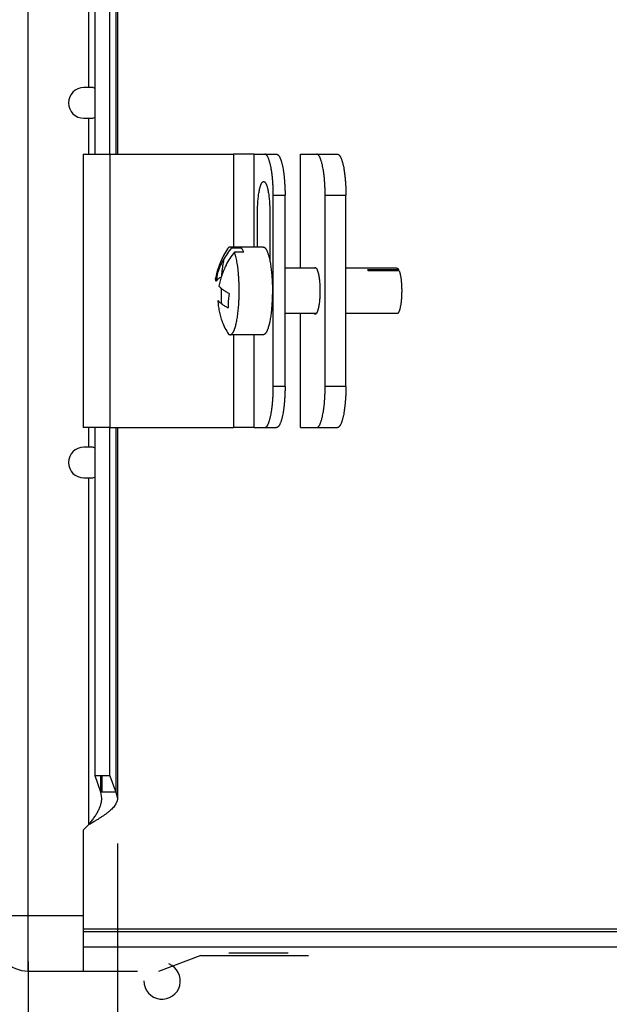
# Model space of a CAD drawing. Units: inches. Extents: x 0 to 17, y 0 to 11.
# Drawn here: x 9.1 to 9.9, y 7.1 to 8.4 of the extents above; entities that cross this region are included whole.
import ezdxf

# ---------------------------------------------------------------- set-up
doc = ezdxf.new("R2010")
doc.units = ezdxf.units.IN
doc.header["$LTSCALE"] = 0.935
doc.header["$MEASUREMENT"] = 0
doc.layers.get('0').update_dxf_attribs({"linetype": 'CONTINUOUS'})
doc.styles.get("Standard").update_dxf_attribs({"font": 'txt', "width": 0.8})
doc.dimstyles.new('DIMSTYLE_1', dxfattribs={"dimtxt": 0.13, "dimasz": 0.1875, "dimexe": 0.095, "dimexo": 0.0625, "dimgap": 0.065, "dimtad": 0, "dimtih": 1, "dimtoh": 1, "dimlfac": 3.333333, "dimzin": 4, "dimdsep": 46, "dimtxsty": 'STANDARD', "dimblk": '_FILLED', "dimblk1": '_FILLED', "dimblk2": '_FILLED', "dimcen": 0.09, "dimazin": 1, "dimtp": 0.05, "dimtm": 0.05, "dimtfac": 1, "dimtofl": 0, "dimtmove": 0, "dimatfit": 3, "dimldrblk": '_FILLED', "dimfxl": 1, "dimtolj": 1, "dimtzin": 4, "dimarcsym": 0})
doc.dimstyles.new('DIMSTYLE_3', dxfattribs={"dimtxt": 0.13, "dimasz": 0.1875, "dimexe": 0.095, "dimexo": 0.0625, "dimgap": 0.065, "dimtad": 0, "dimtih": 1, "dimtoh": 1, "dimlfac": 3.333333, "dimzin": 4, "dimdsep": 46, "dimtxsty": 'STANDARD', "dimblk": '_FILLED', "dimblk1": '_FILLED', "dimblk2": '_FILLED', "dimcen": 0.09, "dimazin": 1, "dimtp": 0.05, "dimtm": 0.05, "dimtfac": 1, "dimtofl": 0, "dimtmove": 0, "dimatfit": 3, "dimldrblk": '_FILLED', "dimfxl": 1, "dimtolj": 1, "dimtzin": 4, "dimarcsym": 0})

# ---------------------------------------------------------------- blocks, each defined once
blk = doc.blocks.new('_FILLED')
at = {"color": 0, "linetype": 'BYBLOCK'}
blk.add_solid([(0, 0), (-1, 0.1667), (-1, -0.1667)], dxfattribs=at)
blk = doc.blocks.new('*D4')
at = {"color": 2, "linetype": 'CONTINUOUS'}
for p, q in [((9.0541, 8.9684), (9.0541, 9.6087)), ((9.2169, 8.4227), (9.2169, 9.6087)), ((9.0541, 9.5137), (8.7041, 9.5137)), ((9.2169, 9.5137), (9.5615, 9.5137))]:
    blk.add_line(p, q, dxfattribs=at)
at = {"color": 2, "linetype": 'CONTINUOUS', "xscale": 0.1875, "yscale": 0.1875, "zscale": 0.1875}
blk.add_blockref('_FILLED', (9.0541, 9.5137), dxfattribs=at)
at = {"color": 2, "linetype": 'CONTINUOUS', "xscale": 0.1875, "yscale": 0.1875, "zscale": 0.1875, "rotation": 180}
blk.add_blockref('_FILLED', (9.2169, 9.5137), dxfattribs=at)
at = {"color": 2, "linetype": 'CONTINUOUS', "insert": (9.6265, 9.5787), "char_height": 0.13, "width": 1.755, "attachment_point": 1, "line_spacing_factor": 0.9}
blk.add_mtext('{\\ftxt;\\W0.0001;\\H0.0001;\\~}{\\ftxt;\\W2.4;\\H0.13; }{\\ftxt;\\W0.0001;\\H0.0001;\\~}{\\ftxt;\\W0.0001;\\H0.0001;\\~}{\\ftxt;\\W0.8;\\H0.13; }{\\ftxt;\\W0.0001;\\H0.0001;\\~}{\\ftxt;\\W0.0001;\\H0.0001;\\~}{\\ftxt;\\W4.0;\\H0.13; }{\\ftxt;\\W0.0001;\\H0.0001;\\~}{\\ftxt;\\W0.0001;\\H0.0001;\\~}{\\ftxt;\\W0.8;\\H0.13; }{\\ftxt;\\W0.0001;\\H0.0001;\\~}', dxfattribs=at)
blk = doc.blocks.new('*D6')
at = {"color": 2, "linetype": 'CONTINUOUS'}
for p, q in [((8.4555, 8.4549), (8.4555, 10.051)), ((10.9411, 8.8416), (10.9411, 10.051)), ((8.4555, 9.956), (8.9443, 9.956)), ((10.9411, 9.956), (10.4523, 9.956))]:
    blk.add_line(p, q, dxfattribs=at)
at = {"color": 2, "linetype": 'CONTINUOUS', "xscale": 0.1875, "yscale": 0.1875, "zscale": 0.1875, "rotation": 180}
blk.add_blockref('_FILLED', (8.4555, 9.956), dxfattribs=at)
at = {"color": 2, "linetype": 'CONTINUOUS', "xscale": 0.1875, "yscale": 0.1875, "zscale": 0.1875}
blk.add_blockref('_FILLED', (10.9411, 9.956), dxfattribs=at)
at = {"color": 2, "linetype": 'CONTINUOUS', "insert": (9.6983, 10.021), "char_height": 0.13, "width": 2.067, "attachment_point": 2, "line_spacing_factor": 0.9}
blk.add_mtext('{\\ftxt;\\W0.0001;\\H0.0001;\\~}{\\ftxt;\\W3.2;\\H0.13; }{\\ftxt;\\W0.0001;\\H0.0001;\\~}{\\ftxt;\\W0.0001;\\H0.0001;\\~}{\\ftxt;\\W0.8;\\H0.13; }{\\ftxt;\\W0.0001;\\H0.0001;\\~}{\\ftxt;\\W0.0001;\\H0.0001;\\~}{\\ftxt;\\W4.8;\\H0.13; }{\\ftxt;\\W0.0001;\\H0.0001;\\~}{\\ftxt;\\W0.0001;\\H0.0001;\\~}{\\ftxt;\\W0.8;\\H0.13; }{\\ftxt;\\W0.0001;\\H0.0001;\\~}', dxfattribs=at)
blk = doc.blocks.new('*D8')
at = {"color": 2, "linetype": 'CONTINUOUS'}
for p, q in [((10.9411, 7.2166), (10.9411, 5.9734)), ((9.0541, 7.1092), (9.0541, 5.9734)), ((9.0541, 6.0684), (9.2436, 6.0684)), ((10.9411, 6.0684), (10.7516, 6.0684))]:
    blk.add_line(p, q, dxfattribs=at)
at = {"color": 2, "linetype": 'CONTINUOUS', "xscale": 0.1875, "yscale": 0.1875, "zscale": 0.1875, "rotation": 180}
blk.add_blockref('_FILLED', (9.0541, 6.0684), dxfattribs=at)
at = {"color": 2, "linetype": 'CONTINUOUS', "xscale": 0.1875, "yscale": 0.1875, "zscale": 0.1875}
blk.add_blockref('_FILLED', (10.9411, 6.0684), dxfattribs=at)
at = {"color": 2, "linetype": 'CONTINUOUS', "insert": (9.9976, 6.1334), "char_height": 0.13, "width": 2.067, "attachment_point": 2, "line_spacing_factor": 0.9}
blk.add_mtext('{\\ftxt;\\W0.0001;\\H0.0001;\\~}{\\ftxt;\\W3.2;\\H0.13; }{\\ftxt;\\W0.0001;\\H0.0001;\\~}{\\ftxt;\\W0.0001;\\H0.0001;\\~}{\\ftxt;\\W0.8;\\H0.13; }{\\ftxt;\\W0.0001;\\H0.0001;\\~}{\\ftxt;\\W0.0001;\\H0.0001;\\~}{\\ftxt;\\W4.8;\\H0.13; }{\\ftxt;\\W0.0001;\\H0.0001;\\~}{\\ftxt;\\W0.0001;\\H0.0001;\\~}{\\ftxt;\\W0.8;\\H0.13; }{\\ftxt;\\W0.0001;\\H0.0001;\\~}', dxfattribs=at)
blk = doc.blocks.new('*D9')
at = {"color": 2, "linetype": 'CONTINUOUS'}
for p, q in [((9.2215, 7.271), (9.2215, 6.6784)), ((9.0541, 7.1092), (9.0541, 6.6784)), ((9.0541, 6.7734), (8.6811, 6.7734)), ((9.2215, 6.7734), (9.5715, 6.7734))]:
    blk.add_line(p, q, dxfattribs=at)
at = {"color": 2, "linetype": 'CONTINUOUS', "xscale": 0.1875, "yscale": 0.1875, "zscale": 0.1875}
blk.add_blockref('_FILLED', (9.0541, 6.7734), dxfattribs=at)
at = {"color": 2, "linetype": 'CONTINUOUS', "xscale": 0.1875, "yscale": 0.1875, "zscale": 0.1875, "rotation": 180}
blk.add_blockref('_FILLED', (9.2215, 6.7734), dxfattribs=at)
at = {"color": 2, "linetype": 'CONTINUOUS', "insert": (8.6161, 6.8384), "char_height": 0.13, "width": 1.755, "attachment_point": 3, "line_spacing_factor": 0.9}
blk.add_mtext('{\\ftxt;\\W0.0001;\\H0.0001;\\~}{\\ftxt;\\W2.4;\\H0.13; }{\\ftxt;\\W0.0001;\\H0.0001;\\~}{\\ftxt;\\W0.0001;\\H0.0001;\\~}{\\ftxt;\\W0.8;\\H0.13; }{\\ftxt;\\W0.0001;\\H0.0001;\\~}{\\ftxt;\\W0.0001;\\H0.0001;\\~}{\\ftxt;\\W4.0;\\H0.13; }{\\ftxt;\\W0.0001;\\H0.0001;\\~}{\\ftxt;\\W0.0001;\\H0.0001;\\~}{\\ftxt;\\W0.8;\\H0.13; }{\\ftxt;\\W0.0001;\\H0.0001;\\~}', dxfattribs=at)
blk = doc.blocks.new('*D10')
at = {"color": 2, "linetype": 'CONTINUOUS'}
for p, q in [((9.0541, 7.1092), (9.0541, 6.345)), ((9.0991, 7.1092), (9.0991, 6.345)), ((9.0541, 6.44), (8.7372, 6.44)), ((9.0991, 6.44), (9.4491, 6.44))]:
    blk.add_line(p, q, dxfattribs=at)
at = {"color": 2, "linetype": 'CONTINUOUS', "xscale": 0.1875, "yscale": 0.1875, "zscale": 0.1875}
blk.add_blockref('_FILLED', (9.0541, 6.44), dxfattribs=at)
at = {"color": 2, "linetype": 'CONTINUOUS', "xscale": 0.1875, "yscale": 0.1875, "zscale": 0.1875, "rotation": 180}
blk.add_blockref('_FILLED', (9.0991, 6.44), dxfattribs=at)
at = {"color": 2, "linetype": 'CONTINUOUS', "insert": (8.6722, 6.505), "char_height": 0.13, "width": 1.599, "attachment_point": 3, "line_spacing_factor": 0.9}
blk.add_mtext('{\\ftxt;\\W0.0001;\\H0.0001;\\~}{\\ftxt;\\W2.4;\\H0.13; }{\\ftxt;\\W0.0001;\\H0.0001;\\~}{\\ftxt;\\W0.0001;\\H0.0001;\\~}{\\ftxt;\\W0.8;\\H0.13; }{\\ftxt;\\W0.0001;\\H0.0001;\\~}{\\ftxt;\\W0.0001;\\H0.0001;\\~}{\\ftxt;\\W3.2;\\H0.13; }{\\ftxt;\\W0.0001;\\H0.0001;\\~}{\\ftxt;\\W0.0001;\\H0.0001;\\~}{\\ftxt;\\W0.8;\\H0.13; }{\\ftxt;\\W0.0001;\\H0.0001;\\~}', dxfattribs=at)

msp = doc.modelspace()

# ---------------------------------------------------------------- linework, layer by layer
at = {"color": 6, "linetype": 'CONTINUOUS'}
for p, q in [((9.0991, 7.1717), (9.0991, 8.9059)), ((9.1819, 8.7811), (9.1819, 8.3079)), ((9.2215, 8.7442), (9.2215, 8.2166)), ((9.2191, 8.736), (9.2191, 8.2166)), ((9.1909, 8.2166), (9.1909, 8.7136)), ((9.2112, 8.2166), (9.2112, 8.7136)), ((9.1819, 8.2659), (9.1819, 8.2166)), ((9.1745, 8.2166), (9.1745, 7.8416)), ((9.2115, 7.8416), (9.2115, 8.2166)), ((9.2115, 8.2166), (9.3805, 8.2166)), ((9.409, 8.2166), (9.4396, 8.2166)), ((9.4727, 8.2166), (9.5231, 8.2166)), ((9.4352, 7.898), (9.4352, 8.1602)), ((9.4352, 8.1602), (9.4513, 8.1602)), ((9.5063, 7.898), (9.5063, 8.1602)), ((9.5063, 8.1602), (9.5348, 8.1602)), ((9.5348, 7.898), (9.5348, 8.1602)), ((9.4214, 8.0893), (9.376, 8.0893)), ((9.4939, 8.0603), (9.4513, 8.0603)), ((9.6048, 8.0603), (9.5348, 8.0603)), ((9.6018, 8.0566), (9.6028, 8.0587)), ((9.4939, 7.9979), (9.4513, 7.9979)), ((9.6048, 7.9979), (9.5348, 7.9979)), ((9.4214, 7.969), (9.376, 7.969)), ((9.4513, 7.898), (9.4352, 7.898)), ((9.5348, 7.898), (9.5063, 7.898)), ((9.1819, 7.8416), (9.1819, 7.8147)), ((9.1909, 7.3641), (9.1909, 7.8416)), ((9.2112, 7.3641), (9.2112, 7.8416)), ((9.2115, 7.8416), (9.3805, 7.8416)), ((9.2191, 7.8416), (9.2191, 7.3417)), ((9.2215, 7.8416), (9.2215, 7.3335)), ((9.409, 7.8416), (9.4396, 7.8416)), ((9.4727, 7.8416), (9.5231, 7.8416)), ((9.1819, 7.7727), (9.1819, 7.2966)), ((9.1988, 7.3417), (9.1988, 7.3641)), ((9.1999, 7.3641), (9.1999, 7.3417)), ((9.1999, 7.3335), (9.1988, 7.3417)), ((9.2191, 7.3417), (9.2215, 7.3335)), ((9.0991, 7.1717), (9.0756, 7.1717)), ((9.0991, 7.0961), (9.0991, 7.1717)), ((9.1744, 7.1543), (10.888, 7.1543))]:
    msp.add_line(p, q, dxfattribs=at)
at = {"color": 2, "linetype": 'CONTINUOUS'}
for p, q in [((9.188, 8.3079), (9.1753, 8.3079)), ((9.188, 8.3079), (9.1909, 8.3072)), ((9.1753, 8.2659), (9.188, 8.2659)), ((9.1909, 8.2665), (9.188, 8.2659)), ((9.1745, 8.2166), (9.2115, 8.2166)), ((9.3805, 8.2166), (9.3805, 8.0893)), ((9.409, 8.2166), (9.3805, 8.2166)), ((9.409, 8.0893), (9.409, 8.2166)), ((9.4727, 8.0603), (9.4727, 8.2166)), ((9.4513, 7.898), (9.4513, 8.1602)), ((9.4137, 8.0893), (9.4137, 8.1392)), ((9.4303, 8.1392), (9.4303, 8.0715)), ((9.3781, 8.0884), (9.391, 8.0884)), ((9.3948, 8.0821), (9.3819, 8.0821)), ((9.3948, 8.0821), (9.393, 8.086)), ((9.3665, 8.0712), (9.3666, 8.0713)), ((9.5642, 8.0586), (9.607, 8.0586)), ((9.5642, 8.0586), (9.5652, 8.0565)), ((9.608, 8.0565), (9.5652, 8.0565)), ((9.6068, 8.0565), (9.607, 8.0586)), ((9.3744, 8.0233), (9.3743, 8.0233)), ((9.3732, 8.008), (9.3733, 8.008)), ((9.4727, 7.8416), (9.4727, 7.9979)), ((9.3805, 7.969), (9.3805, 7.8416)), ((9.409, 7.8416), (9.409, 7.969)), ((9.2115, 7.8416), (9.1745, 7.8416)), ((9.409, 7.8416), (9.3805, 7.8416)), ((9.188, 7.8147), (9.1753, 7.8147)), ((9.188, 7.8147), (9.1909, 7.814)), ((9.1753, 7.7727), (9.188, 7.7727)), ((9.1909, 7.7733), (9.188, 7.7727)), ((9.2112, 7.3641), (9.1909, 7.3641)), ((9.1988, 7.3417), (9.1909, 7.3641)), ((9.2112, 7.3641), (9.2191, 7.3417)), ((9.2191, 7.3417), (9.1988, 7.3417)), ((9.1744, 7.2893), (9.1819, 7.2966)), ((9.1744, 7.2893), (9.1744, 7.1717)), ((9.1744, 7.1717), (9.0991, 7.1717)), ((9.1744, 7.1717), (9.0991, 7.1717)), ((9.1744, 7.1717), (9.1744, 7.0961)), ((10.8745, 7.1498), (9.1744, 7.1498)), ((10.8745, 7.1291), (9.1744, 7.1291)), ((9.3358, 7.1177), (9.2778, 7.0954)), ((9.3358, 7.1177), (9.4837, 7.1177)), ((9.4556, 7.1207), (9.3743, 7.1207)), ((9.0991, 7.0961), (9.2488, 7.0961))]:
    msp.add_line(p, q, dxfattribs=at)
for centre, radius, start, end in [((9.1753, 8.2869), 0.021, 90, 270), ((9.4598, 8.0219), 0.1054, 140.8868, 152.1681), ((9.4636, 8.0156), 0.1054, 140.8868, 152.1681), ((9.3775, 8.0743), 0.0113, 195.0895, 196.3783), ((9.3892, 8.0819), 0.0254, 222.2816, 223.0331), ((9.4447, 8.0363), 0.0877, 170.8582, 172.884), ((9.4438, 8.0364), 0.0868, 172.8804, 175.8884), ((9.6451, 8.0291), 0.2816, 179.2299, 183.5359), ((9.4606, 8.0094), 0.0874, 170.8212, 175.8774), ((9.4616, 8.0092), 0.0884, 169.4296, 170.8279), ((9.4589, 8.0095), 0.0857, 175.8859, 180.9745), ((9.4578, 8.0095), 0.0847, 181.0499, 182.455), ((9.4468, 8.0185), 0.0877, 200.9774, 201.1824), ((9.3836, 8.0041), 0.0253, 222.2795, 223.0353), ((9.4464, 8.0184), 0.0873, 201.1733, 213.7537), ((9.1753, 7.7937), 0.021, 90, 270), ((9.2827, 7.0826), 0.025, 180, 68.9245)]:
    msp.add_arc(centre, radius, start, end, dxfattribs=at)
at = {"color": 6, "linetype": 'CONTINUOUS'}
for centre, radius, start, end in [((9.4572, 8.0291), 0.1025, 145.8819, 169.7739), ((9.4737, 8.0495), 0.1089, 168.0424, 168.5613), ((9.0991, 7.1411), 0.045, 180, 270)]:
    msp.add_arc(centre, radius, start, end, dxfattribs=at)
for points, knots in [([(9.4352, 8.1602), (9.4352, 8.1621), (9.4351, 8.1657), (9.435, 8.1712), (9.4347, 8.1765), (9.4343, 8.1817), (9.4338, 8.1867), (9.4332, 8.1915), (9.4325, 8.1959), (9.4319, 8.1994), (9.4313, 8.202), (9.4309, 8.2038), (9.4304, 8.2055), (9.43, 8.2071), (9.4295, 8.2086), (9.429, 8.2099), (9.4285, 8.2112), (9.4279, 8.2123), (9.4274, 8.2133), (9.4269, 8.2142), (9.4263, 8.2149), (9.4258, 8.2155), (9.4252, 8.216), (9.4246, 8.2164), (9.4241, 8.2165), (9.4237, 8.2166), (9.4235, 8.2166), (9.4234, 8.2166)], [0, 0, 0, 0, 0.092999, 0.185207, 0.275676, 0.363601, 0.448203, 0.528708, 0.6044, 0.674622, 0.7075, 0.738798, 0.768456, 0.796422, 0.822654, 0.847111, 0.869771, 0.890622, 0.909667, 0.926931, 0.94247, 0.956381, 0.968812, 0.979991, 0.990241, 0.995154, 1, 1, 1, 1]), ([(9.5063, 8.1602), (9.5063, 8.1621), (9.5063, 8.1657), (9.5061, 8.1712), (9.5058, 8.1765), (9.5055, 8.1817), (9.505, 8.1867), (9.5044, 8.1915), (9.5037, 8.1959), (9.503, 8.1994), (9.5025, 8.202), (9.502, 8.2038), (9.5016, 8.2055), (9.5011, 8.2071), (9.5006, 8.2086), (9.5001, 8.2099), (9.4996, 8.2112), (9.4991, 8.2123), (9.4986, 8.2133), (9.498, 8.2142), (9.4975, 8.2149), (9.4969, 8.2155), (9.4963, 8.216), (9.4958, 8.2164), (9.4953, 8.2165), (9.4949, 8.2166), (9.4947, 8.2166), (9.4946, 8.2166)], [0, 0, 0, 0, 0.092999, 0.185207, 0.275676, 0.363601, 0.448203, 0.528708, 0.6044, 0.674622, 0.7075, 0.738798, 0.768456, 0.796422, 0.822654, 0.847111, 0.869771, 0.890622, 0.909667, 0.926931, 0.94247, 0.956381, 0.968812, 0.979991, 0.990241, 0.995154, 1, 1, 1, 1]), ([(9.5231, 8.2166), (9.5232, 8.2166), (9.5233, 8.2166), (9.5237, 8.2165), (9.5242, 8.2164), (9.5248, 8.216), (9.5254, 8.2155), (9.5259, 8.2149), (9.5265, 8.2142), (9.527, 8.2133), (9.5276, 8.2123), (9.5281, 8.2112), (9.5286, 8.2099), (9.5291, 8.2086), (9.5296, 8.2071), (9.5301, 8.2055), (9.5305, 8.2038), (9.5309, 8.202), (9.5315, 8.1994), (9.5322, 8.1959), (9.5328, 8.1915), (9.5334, 8.1867), (9.5339, 8.1817), (9.5343, 8.1765), (9.5346, 8.1712), (9.5347, 8.1657), (9.5348, 8.1621), (9.5348, 8.1602)], [0, 0, 0, 0, 0.004846, 0.009759, 0.020009, 0.031188, 0.043619, 0.05753, 0.073069, 0.090333, 0.109378, 0.130229, 0.152889, 0.177346, 0.203578, 0.231544, 0.261202, 0.2925, 0.325378, 0.3956, 0.471292, 0.551797, 0.636399, 0.724324, 0.814793, 0.907001, 1, 1, 1, 1]), ([(9.376, 8.0893), (9.3758, 8.0893), (9.3755, 8.0892), (9.375, 8.0891), (9.3745, 8.0889), (9.3741, 8.0886), (9.3736, 8.0882), (9.3732, 8.0878), (9.3727, 8.0872), (9.3724, 8.0868), (9.3723, 8.0866)], [0, 0, 0, 0, 0.0994, 0.201753, 0.309793, 0.425816, 0.551636, 0.688638, 0.837854, 1, 1, 1, 1]), ([(9.3781, 8.0884), (9.3779, 8.0885), (9.3776, 8.0888), (9.3771, 8.0891), (9.3765, 8.0892), (9.3761, 8.0893), (9.376, 8.0893)], [0, 0, 0, 0, 0.278493, 0.533496, 0.771345, 1, 1, 1, 1]), ([(9.3878, 8.0095), (9.3879, 8.0112), (9.3881, 8.0146), (9.3883, 8.0198), (9.3884, 8.025), (9.3885, 8.0303), (9.3884, 8.0356), (9.3882, 8.0408), (9.388, 8.046), (9.3876, 8.051), (9.3872, 8.0558), (9.3867, 8.0604), (9.386, 8.0648), (9.3854, 8.0689), (9.3846, 8.0727), (9.3839, 8.0757), (9.3833, 8.0779), (9.3828, 8.0794), (9.3824, 8.0808), (9.382, 8.0817), (9.3819, 8.0821)], [0, 0, 0, 0, 0.069464, 0.140438, 0.212341, 0.284654, 0.35685, 0.428387, 0.498733, 0.56737, 0.633793, 0.697518, 0.758085, 0.815067, 0.868071, 0.916745, 0.939368, 0.960805, 0.981025, 1, 1, 1, 1]), ([(9.367, 8.0711), (9.3667, 8.0694), (9.366, 8.066), (9.3653, 8.0606), (9.3646, 8.0549), (9.3643, 8.0509), (9.3641, 8.0489)], [0, 0, 0, 0, 0.224775, 0.468136, 0.72755, 1, 1, 1, 1]), ([(9.6048, 8.0603), (9.6049, 8.0603), (9.6051, 8.0603), (9.6054, 8.0602), (9.6057, 8.0601), (9.6059, 8.0599), (9.6062, 8.0596), (9.6065, 8.0593), (9.6067, 8.059), (9.6069, 8.0587), (9.607, 8.0586)], [0, 0, 0, 0, 0.095464, 0.194476, 0.30022, 0.415309, 0.541691, 0.680703, 0.833265, 1, 1, 1, 1]), ([(9.608, 8.0565), (9.6081, 8.0561), (9.6084, 8.0551), (9.6089, 8.0536), (9.6093, 8.0519), (9.6096, 8.0501), (9.61, 8.0482), (9.6103, 8.0461), (9.6106, 8.0438), (9.6109, 8.0407), (9.6112, 8.0366), (9.6113, 8.0316), (9.6113, 8.0265), (9.6112, 8.0223), (9.611, 8.019), (9.6108, 8.0166), (9.6106, 8.0143), (9.6103, 8.012), (9.61, 8.01), (9.6096, 8.008), (9.6093, 8.0062), (9.6088, 8.0045), (9.6084, 8.003), (9.608, 8.0019), (9.6077, 8.0011), (9.6075, 8.0005), (9.6072, 8.0001), (9.607, 7.9996), (9.6067, 7.9992), (9.6064, 7.9989), (9.6062, 7.9986), (9.6059, 7.9983), (9.6057, 7.9982), (9.6054, 7.998), (9.6051, 7.9979), (9.6049, 7.9979), (9.6048, 7.9979)], [0, 0, 0, 0, 0.023167, 0.049025, 0.077431, 0.10823, 0.141252, 0.176302, 0.213161, 0.251597, 0.332209, 0.416069, 0.501002, 0.584797, 0.625587, 0.665285, 0.703634, 0.740393, 0.775329, 0.808227, 0.838891, 0.867145, 0.89284, 0.915857, 0.926339, 0.936127, 0.945219, 0.953621, 0.961346, 0.968413, 0.974851, 0.980706, 0.986044, 0.990957, 0.99556, 1, 1, 1, 1]), ([(9.376, 7.969), (9.3761, 7.969), (9.3764, 7.969), (9.3769, 7.9691), (9.3774, 7.9694), (9.3779, 7.9697), (9.3784, 7.9701), (9.3788, 7.9706), (9.3793, 7.9712), (9.3798, 7.9718), (9.3802, 7.9726), (9.3807, 7.9734), (9.3811, 7.9743), (9.3816, 7.9753), (9.382, 7.9764), (9.3826, 7.978), (9.3833, 7.9802), (9.384, 7.983), (9.3846, 7.9856), (9.385, 7.9878), (9.3855, 7.9901), (9.386, 7.9931), (9.3865, 7.997), (9.387, 8.001), (9.3874, 8.0052), (9.3877, 8.008), (9.3878, 8.0095)], [0, 0, 0, 0, 0.011111, 0.022578, 0.034727, 0.04783, 0.062096, 0.077687, 0.094716, 0.113264, 0.133384, 0.155112, 0.178465, 0.20345, 0.230062, 0.258291, 0.319508, 0.386887, 0.460136, 0.498855, 0.538906, 0.622782, 0.711321, 0.804059, 0.900495, 1, 1, 1, 1]), ([(9.3738, 7.9699), (9.374, 7.9697), (9.3743, 7.9695), (9.3749, 7.9692), (9.3754, 7.969), (9.3758, 7.969), (9.376, 7.969)], [0, 0, 0, 0, 0.278493, 0.533496, 0.771345, 1, 1, 1, 1]), ([(9.4234, 7.8416), (9.4235, 7.8416), (9.4237, 7.8416), (9.4241, 7.8417), (9.4246, 7.8419), (9.4252, 7.8422), (9.4258, 7.8427), (9.4263, 7.8433), (9.4269, 7.8441), (9.4274, 7.8449), (9.4279, 7.8459), (9.4285, 7.8471), (9.429, 7.8483), (9.4295, 7.8497), (9.43, 7.8512), (9.4304, 7.8527), (9.4309, 7.8544), (9.4313, 7.8563), (9.4319, 7.8589), (9.4325, 7.8623), (9.4332, 7.8668), (9.4338, 7.8715), (9.4343, 7.8765), (9.4347, 7.8817), (9.435, 7.887), (9.4351, 7.8925), (9.4352, 7.8962), (9.4352, 7.898)], [0, 0, 0, 0, 0.004846, 0.009759, 0.020009, 0.031188, 0.043619, 0.05753, 0.073069, 0.090333, 0.109378, 0.130229, 0.152889, 0.177346, 0.203578, 0.231544, 0.261202, 0.2925, 0.325378, 0.3956, 0.471292, 0.551797, 0.636399, 0.724324, 0.814793, 0.907001, 1, 1, 1, 1]), ([(9.4946, 7.8416), (9.4947, 7.8416), (9.4949, 7.8416), (9.4953, 7.8417), (9.4958, 7.8419), (9.4963, 7.8422), (9.4969, 7.8427), (9.4975, 7.8433), (9.498, 7.8441), (9.4986, 7.8449), (9.4991, 7.8459), (9.4996, 7.8471), (9.5001, 7.8483), (9.5006, 7.8497), (9.5011, 7.8512), (9.5016, 7.8527), (9.502, 7.8544), (9.5025, 7.8563), (9.503, 7.8589), (9.5037, 7.8623), (9.5044, 7.8668), (9.505, 7.8715), (9.5055, 7.8765), (9.5058, 7.8817), (9.5061, 7.887), (9.5063, 7.8925), (9.5063, 7.8962), (9.5063, 7.898)], [0, 0, 0, 0, 0.004846, 0.009759, 0.020009, 0.031188, 0.043619, 0.05753, 0.073069, 0.090333, 0.109378, 0.130229, 0.152889, 0.177346, 0.203578, 0.231544, 0.261202, 0.2925, 0.325378, 0.3956, 0.471292, 0.551797, 0.636399, 0.724324, 0.814793, 0.907001, 1, 1, 1, 1]), ([(9.5348, 7.898), (9.5348, 7.8962), (9.5347, 7.8925), (9.5346, 7.887), (9.5343, 7.8817), (9.5339, 7.8765), (9.5334, 7.8715), (9.5328, 7.8668), (9.5322, 7.8623), (9.5315, 7.8589), (9.5309, 7.8563), (9.5305, 7.8544), (9.5301, 7.8527), (9.5296, 7.8512), (9.5291, 7.8497), (9.5286, 7.8483), (9.5281, 7.8471), (9.5276, 7.8459), (9.527, 7.8449), (9.5265, 7.8441), (9.5259, 7.8433), (9.5254, 7.8427), (9.5248, 7.8422), (9.5242, 7.8419), (9.5237, 7.8417), (9.5233, 7.8416), (9.5232, 7.8416), (9.5231, 7.8416)], [0, 0, 0, 0, 0.092999, 0.185207, 0.275676, 0.363601, 0.448203, 0.528708, 0.6044, 0.674622, 0.7075, 0.738798, 0.768456, 0.796422, 0.822654, 0.847111, 0.869771, 0.890622, 0.909667, 0.926931, 0.94247, 0.956381, 0.968812, 0.979991, 0.990241, 0.995154, 1, 1, 1, 1]), ([(9.2215, 7.3335), (9.2215, 7.3331), (9.2215, 7.3323), (9.2213, 7.3311), (9.2211, 7.33), (9.2206, 7.3284), (9.2198, 7.3265), (9.2185, 7.3242), (9.2168, 7.3218), (9.2148, 7.3195), (9.2125, 7.3172), (9.2098, 7.3149), (9.207, 7.3126), (9.2038, 7.3103), (9.2005, 7.3081), (9.197, 7.3058), (9.1934, 7.3035), (9.1883, 7.3004), (9.1845, 7.2981), (9.1819, 7.2966)], [0, 0, 0, 0, 0.02059, 0.041319, 0.062326, 0.083744, 0.128229, 0.175554, 0.226247, 0.280657, 0.338971, 0.401138, 0.466964, 0.536182, 0.608475, 0.683457, 0.760628, 0.839467, 1, 1, 1, 1]), ([(9.1819, 7.2966), (9.1831, 7.2981), (9.1848, 7.3004), (9.1871, 7.3035), (9.1888, 7.3058), (9.1904, 7.3081), (9.1919, 7.3104), (9.1933, 7.3127), (9.1946, 7.315), (9.1958, 7.3173), (9.1972, 7.3203), (9.1983, 7.3234), (9.1991, 7.3265), (9.1996, 7.3288), (9.1998, 7.3312), (9.1999, 7.3327), (9.1999, 7.3335)], [0, 0, 0, 0, 0.138602, 0.207292, 0.275275, 0.342344, 0.408309, 0.473038, 0.536441, 0.598459, 0.659072, 0.776288, 0.833238, 0.889333, 0.944822, 1, 1, 1, 1])]:
    msp.add_open_spline(points, degree=3, knots=knots, dxfattribs=at)
at = {"color": 2, "linetype": 'CONTINUOUS'}
for points, knots in [([(9.4396, 8.2166), (9.4397, 8.2166), (9.4399, 8.2166), (9.4403, 8.2165), (9.4407, 8.2164), (9.4413, 8.216), (9.4419, 8.2155), (9.4425, 8.2149), (9.443, 8.2142), (9.4436, 8.2133), (9.4441, 8.2123), (9.4446, 8.2112), (9.4451, 8.2099), (9.4456, 8.2086), (9.4461, 8.2071), (9.4466, 8.2055), (9.447, 8.2038), (9.4475, 8.202), (9.448, 8.1994), (9.4487, 8.1959), (9.4494, 8.1915), (9.4499, 8.1867), (9.4504, 8.1817), (9.4508, 8.1765), (9.4511, 8.1712), (9.4513, 8.1657), (9.4513, 8.1621), (9.4513, 8.1602)], [0, 0, 0, 0, 0.004846, 0.009759, 0.020009, 0.031188, 0.043619, 0.05753, 0.073069, 0.090332, 0.109378, 0.130229, 0.152888, 0.177346, 0.203577, 0.231544, 0.261201, 0.292499, 0.325377, 0.3956, 0.471292, 0.551796, 0.636398, 0.724324, 0.814792, 0.907001, 1, 1, 1, 1]), ([(9.4137, 8.1392), (9.4137, 8.1405), (9.4137, 8.1431), (9.4138, 8.147), (9.414, 8.1508), (9.4143, 8.1544), (9.4147, 8.158), (9.4151, 8.1613), (9.4156, 8.1645), (9.4161, 8.1674), (9.4166, 8.1696), (9.417, 8.1712), (9.4174, 8.1724), (9.4177, 8.1734), (9.4181, 8.1744), (9.4184, 8.1753), (9.4188, 8.1761), (9.4192, 8.1768), (9.4196, 8.1774), (9.42, 8.1779), (9.4204, 8.1783), (9.4208, 8.1787), (9.4212, 8.1789), (9.4216, 8.1791), (9.422, 8.1791), (9.4224, 8.1791), (9.4228, 8.1789), (9.4232, 8.1787), (9.4236, 8.1783), (9.424, 8.1779), (9.4244, 8.1774), (9.4248, 8.1768), (9.4252, 8.1761), (9.4256, 8.1753), (9.4259, 8.1744), (9.4263, 8.1734), (9.4266, 8.1724), (9.427, 8.1712), (9.4274, 8.1696), (9.4279, 8.1674), (9.4284, 8.1645), (9.4289, 8.1613), (9.4293, 8.158), (9.4297, 8.1544), (9.43, 8.1508), (9.4302, 8.147), (9.4303, 8.1431), (9.4303, 8.1405), (9.4303, 8.1392)], [0, 0, 0, 0, 0.046492, 0.092603, 0.137843, 0.181806, 0.224105, 0.26436, 0.302205, 0.337318, 0.369403, 0.384234, 0.398218, 0.411333, 0.423562, 0.434893, 0.445319, 0.454841, 0.463473, 0.471243, 0.478199, 0.484413, 0.490001, 0.495125, 0.5, 0.504875, 0.509999, 0.515587, 0.521801, 0.528756, 0.536527, 0.545159, 0.55468, 0.565106, 0.576437, 0.588665, 0.60178, 0.615764, 0.630594, 0.662679, 0.697791, 0.735637, 0.775892, 0.818191, 0.862154, 0.907396, 0.953508, 1, 1, 1, 1]), ([(9.393, 8.086), (9.3928, 8.0862), (9.3925, 8.0867), (9.392, 8.0873), (9.3915, 8.0879), (9.3912, 8.0882), (9.391, 8.0884)], [0, 0, 0, 0, 0.284031, 0.544621, 0.782779, 1, 1, 1, 1]), ([(9.4214, 8.0893), (9.4216, 8.0893), (9.422, 8.0892), (9.4225, 8.0891), (9.423, 8.0888), (9.4235, 8.0884), (9.424, 8.088), (9.4246, 8.0874), (9.4251, 8.0867), (9.4254, 8.0862), (9.4255, 8.086)], [0, 0, 0, 0, 0.095465, 0.194478, 0.300214, 0.415265, 0.541611, 0.680622, 0.833214, 1, 1, 1, 1]), ([(9.4255, 8.086), (9.4258, 8.0856), (9.4262, 8.0847), (9.4269, 8.0833), (9.4275, 8.0818), (9.4281, 8.08), (9.4287, 8.0781), (9.4293, 8.0761), (9.4298, 8.0738), (9.4301, 8.0723), (9.4303, 8.0715)], [0, 0, 0, 0, 0.090422, 0.190968, 0.30162, 0.42226, 0.552696, 0.692689, 0.84192, 1, 1, 1, 1]), ([(9.3566, 8.0423), (9.357, 8.0448), (9.3581, 8.0497), (9.3603, 8.0571), (9.3631, 8.0642), (9.3653, 8.0689), (9.3665, 8.0712)], [0, 0, 0, 0, 0.247734, 0.497009, 0.747787, 1, 1, 1, 1]), ([(9.3707, 8.0646), (9.3695, 8.0623), (9.3672, 8.0576), (9.3644, 8.0504), (9.3622, 8.043), (9.3611, 8.038), (9.3606, 8.0355)], [0, 0, 0, 0, 0.252223, 0.503007, 0.752278, 1, 1, 1, 1]), ([(9.4303, 8.0715), (9.4305, 8.0705), (9.431, 8.0682), (9.4315, 8.0648), (9.432, 8.0611), (9.4325, 8.0573), (9.4329, 8.0533), (9.4334, 8.0478), (9.4338, 8.0407), (9.434, 8.0319), (9.4339, 8.0232), (9.4336, 8.0145), (9.4331, 8.0075), (9.4326, 8.0021), (9.4322, 7.9982), (9.4317, 7.9945), (9.4311, 7.991), (9.4306, 7.9882), (9.4302, 7.986), (9.4297, 7.9841), (9.4292, 7.9817), (9.4284, 7.9792), (9.4278, 7.9772), (9.4272, 7.9757), (9.4268, 7.9747), (9.4264, 7.9738), (9.426, 7.973), (9.4255, 7.9722), (9.4251, 7.9716), (9.4246, 7.971), (9.4242, 7.9704), (9.4237, 7.97), (9.4233, 7.9696), (9.4228, 7.9693), (9.4224, 7.9691), (9.4219, 7.969), (9.4216, 7.969), (9.4214, 7.969)], [0, 0, 0, 0, 0.0312, 0.064281, 0.099084, 0.135439, 0.173162, 0.212064, 0.2926, 0.375398, 0.458748, 0.54093, 0.62025, 0.658328, 0.69509, 0.730353, 0.763941, 0.795691, 0.810831, 0.825456, 0.853099, 0.878507, 0.901583, 0.912227, 0.922267, 0.931698, 0.940523, 0.948745, 0.956374, 0.963424, 0.969917, 0.975885, 0.981373, 0.98644, 0.991165, 0.995646, 1, 1, 1, 1]), ([(9.4913, 8.0605), (9.4914, 8.0606), (9.4917, 8.0608), (9.492, 8.061), (9.4924, 8.0611), (9.4928, 8.0611), (9.4932, 8.061), (9.4935, 8.0608), (9.4939, 8.0605), (9.4943, 8.0601), (9.4946, 8.0596), (9.495, 8.059), (9.4953, 8.0583), (9.4956, 8.0576), (9.4959, 8.0568), (9.4962, 8.0558), (9.4965, 8.0548), (9.4969, 8.0533), (9.4974, 8.0513), (9.4979, 8.0487), (9.4983, 8.0458), (9.4986, 8.0427), (9.4989, 8.0394), (9.4991, 8.0361), (9.4992, 8.0326), (9.4992, 8.0303), (9.4992, 8.0291)], [0, 0, 0, 0, 0.013145, 0.024853, 0.035605, 0.04603, 0.056814, 0.068579, 0.081799, 0.096793, 0.113764, 0.132838, 0.154074, 0.177493, 0.20309, 0.230843, 0.260701, 0.292603, 0.362251, 0.439108, 0.522369, 0.611104, 0.70431, 0.800955, 0.899954, 1, 1, 1, 1]), ([(9.3566, 8.0423), (9.3565, 8.0427), (9.3563, 8.0435), (9.3561, 8.0448), (9.3561, 8.0461), (9.3562, 8.0469), (9.3563, 8.0473)], [0, 0, 0, 0, 0.256682, 0.506923, 0.753653, 1, 1, 1, 1]), ([(9.3573, 8.0426), (9.3576, 8.0432), (9.3586, 8.0443), (9.3601, 8.0458), (9.362, 8.0473), (9.3634, 8.0483), (9.3641, 8.0487)], [0, 0, 0, 0, 0.223314, 0.463318, 0.7218, 1, 1, 1, 1]), ([(9.3746, 8.0255), (9.3739, 8.0259), (9.3724, 8.0266), (9.3703, 8.0279), (9.3684, 8.0291), (9.3665, 8.0304), (9.3649, 8.0316), (9.3633, 8.0329), (9.3619, 8.0342), (9.361, 8.0351), (9.3606, 8.0355)], [0, 0, 0, 0, 0.146257, 0.286495, 0.420615, 0.548573, 0.670405, 0.786181, 0.896001, 1, 1, 1, 1]), ([(9.4992, 8.0291), (9.4992, 8.0279), (9.4992, 8.0256), (9.4991, 8.0222), (9.4989, 8.0188), (9.4986, 8.0155), (9.4983, 8.0125), (9.4979, 8.0096), (9.4974, 8.0069), (9.4969, 8.0049), (9.4965, 8.0034), (9.4962, 8.0024), (9.4959, 8.0015), (9.4956, 8.0006), (9.4953, 7.9999), (9.495, 7.9992), (9.4946, 7.9986), (9.4943, 7.9982), (9.4939, 7.9978), (9.4935, 7.9975), (9.4932, 7.9973), (9.4928, 7.9972), (9.4924, 7.9972), (9.492, 7.9973), (9.4917, 7.9975), (9.4914, 7.9976), (9.4913, 7.9978)], [0, 0, 0, 0, 0.100045, 0.199042, 0.295685, 0.388889, 0.477624, 0.560885, 0.637742, 0.707391, 0.739293, 0.769153, 0.796906, 0.822504, 0.845923, 0.867161, 0.886235, 0.903206, 0.918201, 0.931422, 0.943187, 0.953971, 0.964396, 0.975148, 0.986855, 1, 1, 1, 1]), ([(9.3592, 8.016), (9.3593, 8.0135), (9.3597, 8.0085), (9.3609, 8.0011), (9.3626, 7.9939), (9.3642, 7.9892), (9.3651, 7.9869)], [0, 0, 0, 0, 0.251534, 0.501931, 0.751356, 1, 1, 1, 1]), ([(9.3592, 8.016), (9.3596, 8.0155), (9.3605, 8.0146), (9.3619, 8.0133), (9.3634, 8.0121), (9.3651, 8.0108), (9.367, 8.0095), (9.3689, 8.0083), (9.371, 8.0071), (9.3725, 8.0063), (9.3732, 8.0059)], [0, 0, 0, 0, 0.103999, 0.213819, 0.329595, 0.451427, 0.579385, 0.713505, 0.853743, 1, 1, 1, 1]), ([(9.4513, 7.898), (9.4513, 7.8962), (9.4513, 7.8925), (9.4511, 7.887), (9.4508, 7.8817), (9.4504, 7.8765), (9.4499, 7.8715), (9.4494, 7.8668), (9.4487, 7.8623), (9.448, 7.8589), (9.4475, 7.8563), (9.447, 7.8544), (9.4466, 7.8527), (9.4461, 7.8512), (9.4456, 7.8497), (9.4451, 7.8483), (9.4446, 7.8471), (9.4441, 7.8459), (9.4436, 7.8449), (9.443, 7.8441), (9.4425, 7.8433), (9.4419, 7.8427), (9.4413, 7.8422), (9.4407, 7.8419), (9.4403, 7.8417), (9.4399, 7.8416), (9.4397, 7.8416), (9.4396, 7.8416)], [0, 0, 0, 0, 0.092999, 0.185208, 0.275676, 0.363602, 0.448204, 0.528708, 0.6044, 0.674623, 0.707501, 0.738799, 0.768456, 0.796423, 0.822654, 0.847112, 0.869771, 0.890622, 0.909668, 0.926931, 0.94247, 0.956381, 0.968812, 0.979991, 0.990241, 0.995154, 1, 1, 1, 1])]:
    msp.add_open_spline(points, degree=3, knots=knots, dxfattribs=at)
for points in [[(9.3732, 8.008), (9.3732, 8.008), (9.3732, 8.008), (9.3732, 8.008)], [(9.3733, 8.008), (9.3733, 8.008), (9.3733, 8.008), (9.3733, 8.008)]]:
    msp.add_open_spline(points, degree=3, dxfattribs=at)

# ---------------------------------------------------------------- dimensions: what is measured, and where the dimension line sits
for base, p1, p2, text, dimstyle, picture, middle in [((10.9411, 9.956), (8.4555, 8.3924), (10.9411, 8.7791), '{\\ftxt;\\W0.0001;\\H0.0001;\\~}{\\ftxt;\\W3.2;\\H0.13; }{\\ftxt;\\W0.0001;\\H0.0001;\\~}{\\ftxt;\\W0.0001;\\H0.0001;\\~}{\\ftxt;\\W0.8;\\H0.13; }{\\ftxt;\\W0.0001;\\H0.0001;\\~}{\\ftxt;\\W0.0001;\\H0.0001;\\~}{\\ftxt;\\W4.8;\\H0.13; }{\\ftxt;\\W0.0001;\\H0.0001;\\~}{\\ftxt;\\W0.0001;\\H0.0001;\\~}{\\ftxt;\\W0.8;\\H0.13; }{\\ftxt;\\W0.0001;\\H0.0001;\\~}', 'DIMSTYLE_1', '*D6', (10.2833, 9.891)), ((9.2169, 9.5137), (9.0541, 8.9059), (9.2169, 8.3602), '{\\ftxt;\\W0.0001;\\H0.0001;\\~}{\\ftxt;\\W2.4;\\H0.13; }{\\ftxt;\\W0.0001;\\H0.0001;\\~}{\\ftxt;\\W0.0001;\\H0.0001;\\~}{\\ftxt;\\W0.8;\\H0.13; }{\\ftxt;\\W0.0001;\\H0.0001;\\~}{\\ftxt;\\W0.0001;\\H0.0001;\\~}{\\ftxt;\\W4.0;\\H0.13; }{\\ftxt;\\W0.0001;\\H0.0001;\\~}{\\ftxt;\\W0.0001;\\H0.0001;\\~}{\\ftxt;\\W0.8;\\H0.13; }{\\ftxt;\\W0.0001;\\H0.0001;\\~}', 'DIMSTYLE_1', '*D4', (10.6925, 9.4487)), ((9.2215, 6.7734), (9.0541, 7.1717), (9.2215, 7.3335), '{\\ftxt;\\W0.0001;\\H0.0001;\\~}{\\ftxt;\\W2.4;\\H0.13; }{\\ftxt;\\W0.0001;\\H0.0001;\\~}{\\ftxt;\\W0.0001;\\H0.0001;\\~}{\\ftxt;\\W0.8;\\H0.13; }{\\ftxt;\\W0.0001;\\H0.0001;\\~}{\\ftxt;\\W0.0001;\\H0.0001;\\~}{\\ftxt;\\W4.0;\\H0.13; }{\\ftxt;\\W0.0001;\\H0.0001;\\~}{\\ftxt;\\W0.0001;\\H0.0001;\\~}{\\ftxt;\\W0.8;\\H0.13; }{\\ftxt;\\W0.0001;\\H0.0001;\\~}', 'DIMSTYLE_3', '*D9', (8.5121, 6.7084)), ((9.0991, 6.44), (9.0541, 7.1717), (9.0991, 7.1717), '{\\ftxt;\\W0.0001;\\H0.0001;\\~}{\\ftxt;\\W2.4;\\H0.13; }{\\ftxt;\\W0.0001;\\H0.0001;\\~}{\\ftxt;\\W0.0001;\\H0.0001;\\~}{\\ftxt;\\W0.8;\\H0.13; }{\\ftxt;\\W0.0001;\\H0.0001;\\~}{\\ftxt;\\W0.0001;\\H0.0001;\\~}{\\ftxt;\\W3.2;\\H0.13; }{\\ftxt;\\W0.0001;\\H0.0001;\\~}{\\ftxt;\\W0.0001;\\H0.0001;\\~}{\\ftxt;\\W0.8;\\H0.13; }{\\ftxt;\\W0.0001;\\H0.0001;\\~}', 'DIMSTYLE_3', '*D10', (8.5682, 6.375))]:
    dim = msp.add_linear_dim(base=base, p1=p1, p2=p2, text=text, dimstyle=dimstyle, dxfattribs=at)
    dim.commit()
    dim.dimension.update_dxf_attribs({"geometry": picture, "text_midpoint": middle, "dimtype": 160})
dim = msp.add_linear_dim(base=(9.0541, 6.0684), p1=(10.9411, 7.2791), p2=(9.0541, 7.1717), angle=180, text='{\\ftxt;\\W0.0001;\\H0.0001;\\~}{\\ftxt;\\W3.2;\\H0.13; }{\\ftxt;\\W0.0001;\\H0.0001;\\~}{\\ftxt;\\W0.0001;\\H0.0001;\\~}{\\ftxt;\\W0.8;\\H0.13; }{\\ftxt;\\W0.0001;\\H0.0001;\\~}{\\ftxt;\\W0.0001;\\H0.0001;\\~}{\\ftxt;\\W4.8;\\H0.13; }{\\ftxt;\\W0.0001;\\H0.0001;\\~}{\\ftxt;\\W0.0001;\\H0.0001;\\~}{\\ftxt;\\W0.8;\\H0.13; }{\\ftxt;\\W0.0001;\\H0.0001;\\~}', dimstyle='DIMSTYLE_3', dxfattribs=at)
dim.commit()
dim.dimension.update_dxf_attribs({"geometry": '*D8', "text_midpoint": (10.5826, 6.0034), "dimtype": 160})

doc.saveas('drawing.dxf')
